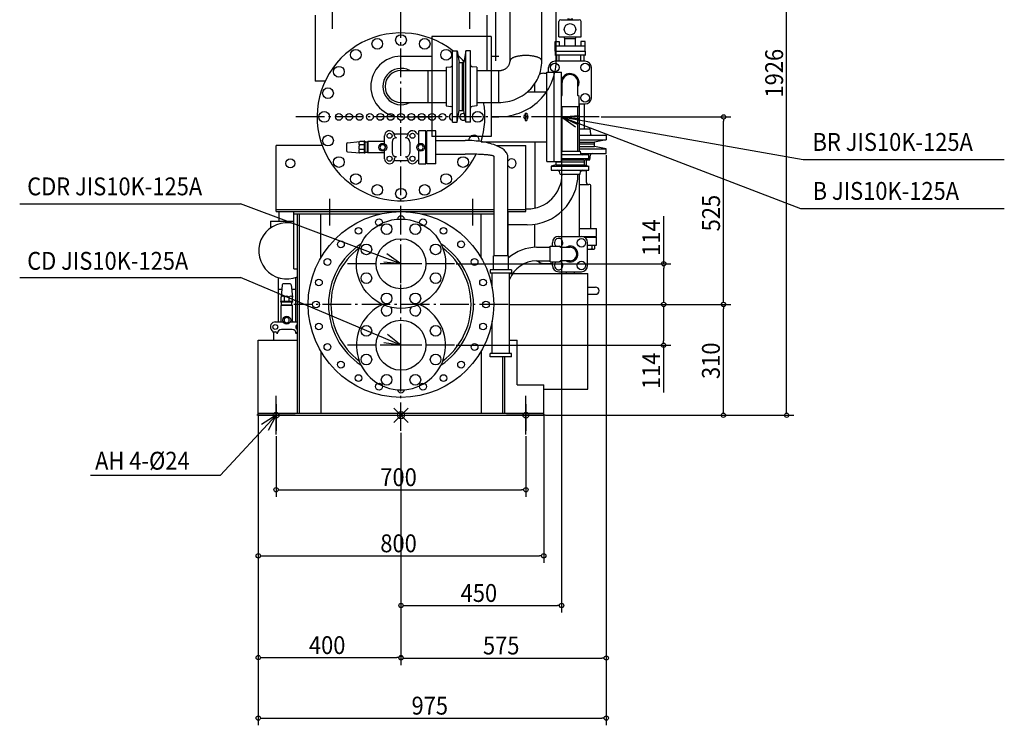
# Model space of a CAD drawing. Extents: x -1068 to 1690, y -868 to 2623.
# Drawn here: x -1068 to 1690, y -868 to 1107 of the extents above; entities that cross this region are included whole.
import ezdxf

# ---------------------------------------------------------------- set-up
doc = ezdxf.new("R2010")
doc.units = 0
doc.header["$LTSCALE"] = 20
doc.header["$PDMODE"] = 35
doc.header["$PDSIZE"] = 20
doc.linetypes.add('DASHDOT', pattern=[5.5, 4, -0.6, 0.3, -0.6])
for name, color, linetype in [('ARRANGE', 1, 'CONTINUOUS'), ('BASIS', 6, 'DASHDOT'), ('DETAIL', 5, 'CONTINUOUS'), ('FIX', 11, 'CONTINUOUS'), ('NOTE', 4, 'CONTINUOUS'), ('OUTLINE', 3, 'CONTINUOUS'), ('SIZE', 30, 'CONTINUOUS')]:
    doc.layers.add(name, color=color, linetype=linetype)
doc.styles.get("Standard").update_dxf_attribs({"font": 'SIMPLEX', "width": 0.9, "bigfont": 'BIGFONT'})

msp = doc.modelspace()

# ---------------------------------------------------------------- linework, layer by layer
at = {"layer": 'ARRANGE', "linetype": 'CONTINUOUS'}
msp.add_point((0, 0), dxfattribs=at)
at = {"layer": 'BASIS'}
for p, q in [((0, -44), (0, 1965.2)), ((555.3, 835), (-300, 835)), ((150, 424), (-150, 424)), ((300, 310), (-300, 310)), ((150, 196), (-150, 196)), ((-350, 31), (-350, -44)), ((350, 31), (350, -44))]:
    msp.add_line(p, q, dxfattribs=at)
at = {"layer": 'DETAIL'}
for p, q in [((265.4, 991.9), (265.4, 1334.1)), ((305.4, 991.9), (305.4, 1334.1)), ((394.5, 991.9), (394.5, 1334.1)), ((434.5, 991.9), (434.5, 1334.1)), ((-193, 1181), (-193, 1081)), ((193, 1081), (193, 1181)), ((-240, 1120), (-240, 935)), ((240, 1120), (240, 964.5)), ((447.5, 1107), (499.5, 1107)), ((467.8, 1110.3), (467.8, 1107)), ((479.3, 1107), (467.8, 1107)), ((470.6, 1110.3), (470.6, 1107)), ((476.4, 1110.3), (476.4, 1107)), ((479.2, 1110.3), (479.2, 1107)), ((442.5, 1059), (442.5, 1102)), ((504.5, 1059), (504.5, 1102)), ((86.2, 1060), (86.2, 780)), ((252.7, 1060), (86.2, 1060)), ((252.7, 1060), (252.7, 780)), ((442.5, 1059), (504.5, 1059)), ((458.5, 1054), (488.5, 1054)), ((458.5, 1034), (458.5, 1054)), ((488.5, 1034), (488.5, 1054)), ((431.5, 1019), (431.5, 1046)), ((431.5, 1046), (443.5, 1046)), ((431.5, 1034), (515.5, 1034)), ((443.5, 1046), (443.5, 1034)), ((515.5, 1046), (503.5, 1046)), ((503.5, 1046), (503.5, 1034)), ((515.5, 1019), (515.5, 1046)), ((0, 1004.6), (86.2, 1004.6)), ((144.2, 820), (144.2, 1020)), ((144.2, 1020), (157.2, 1020)), ((157.2, 820), (157.2, 1020)), ((157.2, 1020), (163.2, 987.5)), ((181.7, 1020), (175.7, 987.5)), ((181.7, 820), (181.7, 1020)), ((194.7, 1020), (181.7, 1020)), ((194.7, 820), (194.7, 1020)), ((252.7, 1004.6), (273.8, 1004.6)), ((431.5, 1019), (515.5, 1019)), ((431.5, 1019), (515.5, 1019)), ((431.5, 1019), (431.5, 1007)), ((515.5, 1007.4), (431.5, 1007.4)), ((436.8, 990.9), (436.8, 1007.4)), ((443.5, 990.9), (443.5, 1007.4)), ((503.5, 990.9), (503.5, 1007.4)), ((513.1, 990.9), (513.1, 1007.4)), ((515.5, 1019), (515.5, 1007)), ((126.2, 974), (139.8, 975.5)), ((126.2, 974), (126.2, 866)), ((163.2, 852.5), (163.2, 987.5)), ((163.2, 987.5), (175.7, 987.5)), ((171.2, 987.5), (171.2, 852.5)), ((175.7, 852.5), (175.7, 987.5)), ((212.7, 974), (199.1, 975.5)), ((212.7, 974), (212.7, 866)), ((413.6, 960), (413.6, 973.4)), ((515.9, 990.9), (431.1, 990.9)), ((533.4, 888.6), (533.4, 973.4)), ((0, 964.5), (126.2, 964.5)), ((76.2, 875.4), (76.2, 964.5)), ((212.7, 964.5), (273.8, 964.5)), ((273.8, 875.4), (273.8, 964.5)), ((400, 957), (408.5, 957)), ((408.5, 710), (408.5, 960)), ((408.5, 960), (450, 960)), ((429.2, 710), (429.2, 960)), ((450, 710), (450, 960)), ((-212.7, 935), (-240, 935)), ((375, 904.9), (375, 928.4)), ((451.2, 895), (451.2, 931)), ((495.8, 895), (495.8, 931)), ((354.1, 904.9), (408.5, 904.9)), ((450, 893.8), (451.2, 895)), ((498.7, 892), (495.8, 895)), ((498.7, 863), (498.7, 892)), ((0, 875.4), (126.2, 875.4)), ((126.2, 866), (139.8, 864.5)), ((212.7, 866), (199.1, 864.5)), ((212.7, 875.4), (273.8, 875.4)), ((498.7, 863), (450, 863)), ((451.2, 739.5), (451.2, 863)), ((495.8, 739.5), (495.8, 863)), ((498.7, 871.1), (515.9, 871.1)), ((500, 739.5), (500, 871.1)), ((513.1, 871.1), (513.1, 801.5)), ((0, 835.4), (86.2, 835.4)), ((157.2, 820), (163.2, 852.5)), ((163.2, 852.5), (175.7, 852.5)), ((181.7, 820), (175.7, 852.5)), ((252.7, 835.4), (273.8, 835.4)), ((347.5, 845), (347.5, 825)), ((347.5, 845), (352.5, 845)), ((352.5, 845), (352.5, 825)), ((144.2, 820), (157.2, 820)), ((194.7, 820), (181.7, 820)), ((347.5, 825), (352.5, 825)), ((500, 801.5), (529, 801.5)), ((529, 801.5), (530.5, 787.9)), ((-46, 759.8), (-46, 782)), ((15.8, 787), (-15.8, 787)), ((70, 796), (50, 796)), ((50, 759.8), (50, 796)), ((70, 704), (70, 796)), ((72.5, 704), (72.5, 796)), ((97.5, 796), (72.5, 796)), ((252.7, 780), (86.2, 780)), ((97.5, 704), (97.5, 796)), ((500, 783.5), (575, 783.5)), ((575, 783.5), (575, 770.5)), ((-350, 570), (-350, 755)), ((-221, 755), (-350, 755)), ((-152.5, 759.7), (-152.5, 740.3)), ((-149.8, 762.7), (-115.7, 765.7)), ((-103.5, 765.7), (-115.7, 765.7)), ((-103.5, 756.5), (-115.7, 756.5)), ((-103.5, 766.7), (-103.5, 733.3)), ((-101.5, 766.7), (-103.5, 766.7)), ((-101.5, 766.7), (-101.5, 733.3)), ((-94, 764.5), (-101.5, 764.5)), ((-92.5, 766), (-94, 764.5)), ((-94, 735.5), (-94, 764.5)), ((-48, 766), (-92.5, 766)), ((-92.5, 766), (-92.5, 734)), ((-55.1, 757), (-59.1, 750)), ((-59.1, 750), (-55.1, 743)), ((-46.9, 757), (-55.1, 757)), ((-42.9, 750), (-46.9, 757)), ((-46.9, 743), (-42.9, 750)), ((-25, 764.7), (-25, 735.3)), ((25, 764.7), (25, 735.3)), ((50.9, 757), (46.9, 750)), ((46.9, 750), (50.9, 743)), ((59.1, 757), (50.9, 757)), ((63.1, 750), (59.1, 757)), ((59.1, 743), (63.1, 750)), ((97.5, 769.1), (180, 769.1)), ((224.4, 765.1), (408.5, 765.1)), ((266.5, 755), (350, 755)), ((350, 570), (350, 755)), ((375, 765.1), (375, 579.6)), ((500, 770.5), (575, 770.5)), ((500, 764.5), (542.5, 764.5)), ((500, 760), (542.5, 760)), ((500, 752), (542.5, 752)), ((500, 746), (575, 746)), ((575, 770.5), (542.5, 764.5)), ((542.5, 752), (542.5, 764.5)), ((575, 746), (542.5, 752)), ((575, 733), (575, 746)), ((-149.8, 737.3), (-115.7, 734.3)), ((-103.5, 743.5), (-115.7, 743.5)), ((-103.5, 734.3), (-115.7, 734.3)), ((-101.5, 733.3), (-103.5, 733.3)), ((-94, 735.5), (-101.5, 735.5)), ((-92.5, 734), (-94, 735.5)), ((-48, 734), (-92.5, 734)), ((-55.1, 743), (-46.9, 743)), ((-46, 718), (-46, 740.2)), ((50, 704), (50, 740.2)), ((50.9, 743), (59.1, 743)), ((97.5, 731), (180, 731)), ((261, 446.5), (261, 724.1)), ((299, 446.5), (299, 724.1)), ((450, 739.5), (501.5, 739.5)), ((526.4, 728.5), (450, 728.5)), ((526.4, 717.5), (450, 717.5)), ((501.5, 739.5), (502.8, 732.6)), ((502.7, 733), (575, 733)), ((513.5, 713.5), (526.4, 717.5)), ((526.4, 717.5), (526.4, 728.5)), ((529, 715), (530.5, 728.6)), ((-15.8, 713), (15.8, 713)), ((50, 704), (70, 704)), ((97.5, 704), (72.5, 704)), ((408.5, 710), (450, 710)), ((433.5, 701), (420.6, 697)), ((420.6, 697), (526.4, 697)), ((420.6, 697), (420.6, 686)), ((433.5, 710), (433.5, 701)), ((433.5, 709), (513.5, 709)), ((433.5, 701), (513.5, 701)), ((513.5, 713.5), (450, 713.5)), ((513.5, 713.5), (513.5, 701)), ((513.5, 701), (526.4, 697)), ((518.3, 715), (529, 715)), ((519.5, 699.1), (519.5, 715)), ((526.4, 686), (526.4, 697)), ((420.6, 686), (526.4, 686)), ((445.5, 675), (444.2, 681.9)), ((445.5, 675), (501.5, 675)), ((500, 500.3), (500, 675)), ((501.5, 675), (502.8, 681.9)), ((504.7, 685), (515.7, 685)), ((515.7, 685), (519.5, 682.7)), ((519.5, 651.6), (519.5, 682.7)), ((500, 646.1), (526.6, 646.1)), ((532.1, 522.2), (532.1, 640.6)), ((-200, 606), (-200, 531)), ((200, 606), (200, 531)), ((-350, 576), (261, 576)), ((-350, 570), (261, 570)), ((-342.2, 570), (-342.2, 543.5)), ((-300, 410), (-300, 570)), ((-300, 564), (-55.5, 564)), ((-290, 6), (-290, 564)), ((-284, 6), (-284, 564)), ((-225, 440.3), (-225, 564)), ((55.5, 564), (261, 564)), ((225, 440.3), (225, 564)), ((299, 576), (350, 576)), ((299, 570), (350, 570)), ((299, 564), (300, 564)), ((300, 446.5), (300, 570)), ((353.5, 577.2), (350, 577.2)), ((-366, 543.5), (-300, 543.5)), ((-366, 543.5), (-366, 523.6)), ((353.5, 532.7), (300, 532.7)), ((375, 470), (375, 534.4)), ((441.7, 500.3), (505.3, 500.3)), ((500, 522.2), (547.2, 522.2)), ((508.7, 500), (547.2, 500)), ((513.4, 498.3), (547.2, 498.3)), ((547.2, 500), (547.2, 522.2)), ((547.2, 476.1), (547.2, 498.3)), ((380, 470), (417.5, 470)), ((417.5, 428.9), (417.5, 473)), ((417.5, 473), (443.5, 473)), ((424.2, 473), (424.2, 482.8)), ((446.5, 470), (443.5, 473)), ((446.5, 470), (473.5, 470)), ((522.8, 419.2), (522.8, 482.8)), ((522.8, 476.1), (543.4, 476.1)), ((522.8, 476.1), (547.2, 476.1)), ((535.7, 466.7), (535.7, 476.1)), ((543.4, 466.7), (543.4, 476.1)), ((259.2, 446.5), (258.7, 446)), ((258.7, 408.5), (258.7, 446)), ((300.8, 446.5), (259.2, 446.5)), ((300.8, 446.5), (301.3, 446)), ((301.3, 408.5), (301.3, 446)), ((522.8, 465), (540.8, 465)), ((540.8, 465), (543.4, 466.7)), ((380, 431.9), (417.5, 431.9)), ((400, 425), (424.2, 425)), ((417.5, 428.9), (443.5, 428.9)), ((424.2, 419.2), (424.2, 428.9)), ((443.5, 428.9), (446.5, 431.9)), ((474.2, 431.9), (446.5, 431.9)), ((-300, 410), (-290, 410)), ((310, 406.5), (250, 406.5)), ((250, 406.5), (250, 397.5)), ((310, 397.5), (250, 397.5)), ((255.7, 357.1), (255.7, 397.5)), ((258.7, 408.5), (260.7, 406.5)), ((299.3, 406.5), (301.3, 408.5)), ((304.3, 172.5), (304.3, 397.5)), ((304.3, 397), (523, 397)), ((310, 406.5), (310, 397.5)), ((441.7, 401.7), (505.3, 401.7)), ((464, 397), (464, 401.7)), ((486, 397), (486, 401.7)), ((523, 73), (523, 397)), ((-344.3, 385.4), (-344.3, 352)), ((-332.7, 364.8), (-335.7, 330.7)), ((-310.3, 367.5), (-329.7, 367.5)), ((-307.3, 364.8), (-304.3, 330.7)), ((-295.7, 385.4), (-295.7, 352)), ((-344.3, 352), (-344.3, 261)), ((-333.8, 352), (-344.3, 352)), ((-295.7, 352), (-306.2, 352)), ((-295.7, 352), (-295.7, 261)), ((523, 358.5), (545, 358.5)), ((523, 338.5), (545, 338.5)), ((-303.3, 318.5), (-336.7, 318.5)), ((-336.7, 316.5), (-336.7, 318.5)), ((-303.3, 316.5), (-336.7, 316.5)), ((-336, 307.5), (-334.5, 309)), ((-304, 307.5), (-336, 307.5)), ((-336, 263), (-336, 307.5)), ((-335.7, 318.5), (-335.7, 330.7)), ((-334.5, 309), (-334.5, 316.5)), ((-334.5, 309), (-305.5, 309)), ((-326.5, 318.5), (-326.5, 330.7)), ((-313.5, 318.5), (-313.5, 330.7)), ((-305.5, 309), (-305.5, 316.5)), ((-304, 307.5), (-305.5, 309)), ((-304.3, 318.5), (-304.3, 330.7)), ((-304, 263), (-304, 307.5)), ((-303.3, 316.5), (-303.3, 318.5)), ((-352, 261), (-329.8, 261)), ((-320, 274.1), (-327, 270.1)), ((-327, 270.1), (-327, 261.9)), ((-327, 261.9), (-320, 257.9)), ((-313, 270.1), (-320, 274.1)), ((-320, 257.9), (-313, 261.9)), ((-313, 261.9), (-313, 270.1)), ((-310.2, 261), (-290, 261)), ((255.7, 172.5), (255.7, 262.9)), ((-357, 230.8), (-357, 210)), ((-305.3, 240), (-334.7, 240)), ((-400, 210), (-290, 210)), ((-400, 0), (-400, 210)), ((304.3, 210), (325, 210)), ((325, 85), (325, 210)), ((-225, 179.7), (-225, 6)), ((225, 179.7), (225, 6)), ((310, 172.5), (250, 172.5)), ((250, 163.5), (250, 172.5)), ((310, 163.5), (310, 172.5)), ((310, 163.5), (250, 163.5)), ((284, 163.5), (284, 6)), ((290, 163.5), (290, 6)), ((325, 85), (400, 85)), ((400, 0), (400, 85)), ((400, 73), (523, 73)), ((-400, 6), (400, 6)), ((-400, 0), (400, 0))]:
    msp.add_line(p, q, dxfattribs=at)
for points in [[(394.5, 991.9), (394.5, 992.6), (394.3, 993.4), (394, 994.2), (393.6, 994.9), (393, 995.7), (392.4, 996.4), (391.6, 997.2), (390.7, 997.9), (389.7, 998.6), (388.6, 999.3), (387.4, 999.9), (386, 1000.6), (384.6, 1001.2), (383.1, 1001.8), (381.5, 1002.3), (379.8, 1002.9), (378, 1003.4), (376.2, 1003.9), (374.3, 1004.3), (372.3, 1004.7), (370.2, 1005.1), (368.1, 1005.4), (366, 1005.7), (363.8, 1006), (361.5, 1006.2), (359.3, 1006.4), (357, 1006.5), (354.7, 1006.6), (352.3, 1006.7), (350, 1006.7), (347.7, 1006.7), (345.3, 1006.6), (343, 1006.5), (340.7, 1006.4), (338.5, 1006.2), (336.2, 1006), (334, 1005.7), (331.9, 1005.4), (329.8, 1005.1), (327.7, 1004.7), (325.7, 1004.3), (323.8, 1003.9), (322, 1003.4), (320.2, 1002.9), (318.5, 1002.3), (316.9, 1001.8), (315.4, 1001.2), (314, 1000.6), (312.6, 999.9), (311.4, 999.3), (310.3, 998.6), (309.3, 997.9), (308.4, 997.2), (307.6, 996.4), (307, 995.7), (306.4, 994.9), (306, 994.2), (305.7, 993.4), (305.5, 992.6), (305.4, 991.9)], [(273.8, 835.4), (282.2, 835.7), (290.6, 836.3), (298.9, 837.4), (307.2, 838.9), (315.4, 840.8), (323.5, 843.1), (331.4, 845.8), (339.2, 849), (346.8, 852.5), (354.2, 856.4), (361.4, 860.7), (368.3, 865.3), (375, 870.3), (381.4, 875.6), (387.5, 881.3), (393.3, 887.2), (398.7, 893.4), (403.8, 899.9), (408.6, 906.7), (413, 913.7), (417, 920.8), (420.7, 928.2), (423.9, 935.8), (426.7, 943.5), (429.1, 951.4), (431, 959.3), (432.6, 967.4), (433.7, 975.5), (434.3, 983.7), (434.5, 991.9)], [(273.8, 875.4), (280.1, 875.6), (286.4, 876.1), (292.7, 876.9), (298.9, 878), (305.1, 879.4), (311.1, 881.1), (317.1, 883.2), (322.9, 885.5), (328.6, 888.1), (334.2, 891), (339.6, 894.2), (344.8, 897.7), (349.8, 901.4), (354.6, 905.3), (359.2, 909.5), (363.5, 914), (367.6, 918.6), (371.5, 923.4), (375.1, 928.5), (378.4, 933.7), (381.4, 939), (384.1, 944.5), (386.5, 950.1), (388.6, 955.9), (390.4, 961.7), (391.9, 967.7), (393.1, 973.6), (393.9, 979.7), (394.4, 985.8), (394.5, 991.9)], [(273.8, 964.5), (275.5, 964.6), (277.1, 964.7), (278.8, 964.9), (280.4, 965.1), (282, 965.5), (283.6, 965.9), (285.1, 966.4), (286.7, 966.9), (288.2, 967.5), (289.6, 968.2), (291, 969), (292.4, 969.8), (293.7, 970.6), (295, 971.6), (296.2, 972.5), (297.3, 973.6), (298.4, 974.7), (299.4, 975.8), (300.3, 977), (301.2, 978.2), (302, 979.5), (302.7, 980.7), (303.3, 982.1), (303.9, 983.4), (304.4, 984.8), (304.8, 986.2), (305.1, 987.6), (305.3, 989), (305.4, 990.4), (305.4, 991.9)], [(299, 724.1), (298.9, 726.5), (298.4, 728.8), (297.6, 731.1), (296.4, 733.5), (295, 735.7), (293.2, 738), (291.1, 740.2), (288.8, 742.4), (286.1, 744.5), (283.1, 746.6), (279.8, 748.6), (276.3, 750.5), (272.5, 752.4), (268.5, 754.2), (264.2, 755.9), (259.7, 757.5), (254.9, 759), (250, 760.5), (244.8, 761.8), (239.5, 763), (234, 764.2), (228.4, 765.2), (222.7, 766.1), (216.8, 766.9), (210.8, 767.5), (204.8, 768.1), (198.6, 768.5), (192.4, 768.8), (186.2, 769), (180, 769.1)], [(261, 724.1), (260.8, 724.5), (260.5, 724.8), (260, 725.2), (259.2, 725.5), (258.2, 725.9), (257, 726.2), (255.6, 726.6), (254, 726.9), (252.1, 727.2), (250.1, 727.5), (247.9, 727.8), (245.5, 728.1), (242.9, 728.4), (240.2, 728.7), (237.2, 728.9), (234.2, 729.2), (230.9, 729.4), (227.6, 729.6), (224.1, 729.8), (220.5, 730), (216.8, 730.2), (212.9, 730.4), (209, 730.5), (205, 730.6), (201, 730.7), (196.8, 730.8), (192.7, 730.9), (188.5, 730.9), (184.2, 730.9), (180, 731)]]:
    msp.add_lwpolyline(points, dxfattribs=at)
for centre, radius in [((473.5, 1080), 16), ((-66.4, 1039.5), 15), ((0, 1050), 15), ((66.4, 1039.5), 15), ((-126.4, 1008.9), 15), ((126.4, 1008.9), 15), ((-173.9, 961.4), 15), ((431.1, 973.4), 12), ((515.9, 973.4), 12), ((-204.5, 901.4), 15), ((515.9, 888.6), 12), ((-215, 835), 15), ((-174, 835), 9.5), ((-145, 835), 9.5), ((-116, 835), 9.5), ((-87, 835), 9.5), ((-58, 835), 9.5), ((-29, 835), 9.5), ((0, 835), 9.5), ((29, 835), 9.5), ((58, 835), 9.5), ((87, 835), 9.5), ((116, 835), 9.5), ((215, 835), 15), ((-204.5, 768.6), 15), ((-32, 782), 7), ((32, 782), 7), ((-51, 750), 11), ((55, 750), 11), ((-310, 705), 12.5), ((-173.9, 708.6), 15), ((-32, 718), 7), ((32, 718), 7), ((173.9, 708.6), 15), ((-126.4, 661.1), 15), ((126.4, 661.1), 15), ((-66.4, 630.5), 15), ((0, 620), 15), ((66.4, 630.5), 15), ((0, 310), 260), ((-119, 516.1), 9.5), ((0, 424), 125), ((-61.6, 539.9), 9.5), ((-40.2, 521), 15), ((40.2, 521), 15), ((61.6, 539.9), 9.5), ((119, 516.1), 9.5), ((-168.3, 478.3), 9.5), ((-97, 464.2), 15), ((0, 424), 69.9), ((97, 464.2), 15), ((168.3, 478.3), 9.5), ((505.3, 482.8), 12), ((-206.1, 429), 9.5), ((206.1, 429), 9.5), ((505.3, 419.2), 12), ((-97, 383.8), 15), ((97, 383.8), 15), ((-229.9, 371.6), 9.5), ((229.9, 371.6), 9.5), ((-40.2, 327), 15), ((40.2, 327), 15), ((-238, 310), 9.5), ((238, 310), 9.5), ((-320, 266), 11), ((-352, 247), 7), ((-229.9, 248.4), 9.5), ((-97, 236.2), 15), ((0, 196), 69.9), ((97, 236.2), 15), ((229.9, 248.4), 9.5), ((-206.1, 191), 9.5), ((206.1, 191), 9.5), ((-97, 155.8), 15), ((97, 155.8), 15), ((-168.3, 141.7), 9.5), ((168.3, 141.7), 9.5), ((-119, 103.9), 9.5), ((-40.2, 99), 15), ((40.2, 99), 15), ((119, 103.9), 9.5), ((-61.6, 80.1), 9.5), ((61.6, 80.1), 9.5)]:
    msp.add_circle(centre, radius, dxfattribs=at)
for centre, radius, start, end in [((447.5, 1102), 5, 90, 180), ((499.5, 1102), 5, 0, 90), ((0, 835), 235, 51.9278, 333.5827), ((466, 1060.9), 9.66, 191.3809, 222.7463), ((480.9, 1061.1), 10.4, 316.8437, 347.5385), ((0, 920), 84.6, 90, 270), ((0, 835), 235, 41.4119, 47.2591), ((0, 920), 50.8, 61.2788, 298.7212), ((139.2, 980.5), 5, 276.3402, 0), ((199.7, 980.5), 5, 180, 263.6598), ((431.1, 973.4), 17.5, 90, 180), ((515.9, 973.4), 17.5, 0, 90), ((0, 920), 44.6, 90, 270), ((400, 932), 25, 90, 118.8284), ((473.5, 931), 25.2, 331.786, 158.5431), ((473.5, 931), 22.2, 0, 180), ((515.9, 888.6), 17.5, 270, 0), ((139.2, 859.5), 5, 0, 83.6598), ((199.7, 859.5), 5, 96.3402, 180), ((0, 835), 235, 343.0124, 9.9115), ((145, 835), 9.5, 94.8306, 265.1694), ((174, 835), 9.5, 69.7692, 311.1506), ((350, 835), 6.5, 112.6199, 247.3801), ((350, 835), 6.5, 292.6199, 67.3801), ((-32, 782), 14, 359.0958, 180), ((-13, 764.7), 12, 90, 180), ((-15.8, 792), 5, 211.7353, 270), ((-13, 781.7), 5, 179.0956, 270), ((13, 781.7), 5, 270, 0.9047), ((13, 764.7), 12, 0, 90), ((15.8, 792), 5, 270, 328.2447), ((32, 782), 14, 28.0725, 180.9046), ((47, 790), 3, 208.0727, 0), ((204.5, 768.6), 15, 352.1967, 178.6905), ((535.5, 788.5), 5, 186.3402, 270), ((-149.5, 759.7), 3, 95.0002, 180), ((-113.1, 761.1), 5.31, 119.9788, 240.0354), ((-109.1, 750), 9.3, 135.5855, 224.4103), ((-48, 768), 2, 270, 0), ((-149.5, 740.3), 3, 180, 264.9999), ((-113.1, 738.9), 5.31, 120.0075, 239.9818), ((-48, 732), 2, 0, 90), ((-32, 718), 14, 179.9999, 0.904), ((-13, 735.3), 12, 180, 269.9999), ((-13, 718.3), 5, 90, 180.904), ((13, 735.3), 12, 269.9999, 0), ((13, 718.3), 5, 359.0956, 90), ((32, 718), 14, 179.0955, 331.9275), ((310, 705), 12.5, 208.8365, 151.1635), ((507.7, 733.5), 5, 190.3048, 270), ((535.5, 728), 5, 90, 173.6598), ((-15.8, 708), 5, 90, 148.2644), ((15.8, 708), 5, 31.7554, 90), ((47, 710), 3, 0, 151.9274), ((353.5, 675), 142.2, 270, 0), ((353.5, 675), 97.7, 270, 0), ((439.3, 681), 5, 10.3048, 90), ((507.7, 681), 5, 90, 169.6952), ((525, 651.6), 5.5, 180, 270), ((526.6, 640.6), 5.56, 0, 90), ((0, 548), 9.5, 3.8636, 176.1364), ((-320, 460), 78.5, 75.2396, 292.4679), ((441.7, 482.8), 17.5, 90, 180), ((505.3, 482.8), 17.5, 0, 90), ((0, 310), 203.2, 123.438, 236.562), ((0, 310), 203.2, 303.438, 56.562), ((380, 351), 119, 90, 131.3492), ((441.7, 482.8), 12, 287.0657, 234.5034), ((473.5, 451), 22.1, 239.7625, 120.2375), ((473.5, 451), 19.1, 272.0546, 90), ((0, 310), 196.3, 126.6794, 233.3206), ((0, 310), 196.3, 306.6794, 53.3206), ((528, 483.6), 18.6, 253.72, 294.4436), ((539.6, 470.3), 5.28, 223.2, 270), ((380, 351), 81, 90, 159.2516), ((400, 450), 25, 226.2199, 270), ((441.7, 419.2), 17.5, 180, 270), ((441.7, 419.2), 12, 125.4966, 72.9343), ((505.3, 419.2), 17.5, 270, 0), ((-329.7, 364.5), 3, 90, 174.9999), ((-310.3, 364.5), 3, 5.0002, 90), ((-331.1, 328.1), 5.31, 30.0075, 149.9818), ((-320, 324.1), 9.3, 45.5855, 134.4103), ((-308.9, 328.1), 5.31, 29.9788, 150.0354), ((545, 348.5), 10, 270, 90), ((0, 196), 125, 114.2168, 65.7832), ((-40.2, 293), 15, 107.788, 38.1054), ((40.2, 293), 15, 141.8946, 72.212), ((-352, 247), 14, 89.9999, 270.904), ((-338, 263), 2, 270, 0), ((-302, 263), 2, 180, 270), ((-288, 247), 7, 106.6015, 253.3985), ((-362, 230.8), 5, 0, 58.2644), ((-351.7, 228), 5, 0, 90.904), ((-334.7, 228), 12, 90, 179.9999), ((-305.3, 228), 12, 0, 90), ((-288.3, 228), 5, 109.8763, 180), ((0, 72), 9.5, 183.8636, 356.1364)]:
    msp.add_arc(centre, radius, start, end, dxfattribs=at)
at = {"layer": 'FIX'}
for centre in [(-350, 0), (350, 0)]:
    msp.add_circle(centre, 8, dxfattribs=at)
at = {"layer": 'NOTE'}
for p, q in [((450, 781), (450, 889)), ((504, 835), (396, 835)), ((449.8, 835.1), (497.8, 839.3)), ((449.8, 835.1), (1119.1, 579)), ((449.8, 835.1), (1126.7, 716.1)), ((449.8, 835.1), (488.8, 806.9)), ((449.8, 835.1), (493.5, 814.8)), ((449.8, 835.1), (497.7, 830.1)), ((1126.7, 716.1), (1689.7, 716.1)), ((-1068.1, 591.7), (-449.5, 591.7)), ((0, 424), (-449.5, 591.7)), ((1119.1, 579), (1690, 579)), ((0, 370), (0, 478)), ((0, 424), (-39.2, 451.9)), ((54, 424), (-54, 424)), ((0, 424), (-47.9, 428.6)), ((-1067.5, 385.9), (-449.3, 385.9)), ((0, 196), (-449.3, 385.9)), ((0, 142), (0, 250)), ((0, 196), (-38, 225.6)), ((54, 196), (-54, 196)), ((0, 196), (-47.7, 202.6)), ((-350, -54), (-350, 54)), ((350, -54), (350, 54)), ((-350, 0), (-505.6, -167.8)), ((-296, 0), (-404, 0)), ((-350, 0), (-390.8, -25.6)), ((-350, 0), (-372.5, -42.6)), ((404, 0), (296, 0)), ((-869.3, -167.8), (-505.6, -167.8))]:
    msp.add_line(p, q, dxfattribs=at)
at = {"layer": 'OUTLINE'}
for p, q in [((265.4, 991.9), (265.4, 1334.1)), ((305.4, 991.9), (305.4, 1334.1)), ((394.5, 991.9), (394.5, 1334.1)), ((434.5, 991.9), (434.5, 1334.1)), ((-193, 1181), (-193, 1081)), ((193, 1081), (193, 1181)), ((-240, 1120), (-240, 935)), ((240, 1120), (240, 964.5)), ((447.5, 1107), (499.5, 1107)), ((467.8, 1110.3), (467.8, 1107)), ((479.3, 1107), (467.8, 1107)), ((470.6, 1110.3), (470.6, 1107)), ((476.4, 1110.3), (476.4, 1107)), ((479.2, 1110.3), (479.2, 1107)), ((442.5, 1059), (442.5, 1102)), ((504.5, 1059), (504.5, 1102)), ((252.7, 1060), (86.2, 1060)), ((86.2, 1060), (86.2, 780)), ((252.7, 1060), (252.7, 780)), ((442.5, 1059), (504.5, 1059)), ((458.5, 1034), (458.5, 1054)), ((458.5, 1054), (488.5, 1054)), ((488.5, 1034), (488.5, 1054)), ((431.5, 1046), (443.5, 1046)), ((431.5, 1019), (431.5, 1046)), ((431.5, 1034), (515.5, 1034)), ((443.5, 1046), (443.5, 1034)), ((515.5, 1046), (503.5, 1046)), ((503.5, 1046), (503.5, 1034)), ((515.5, 1019), (515.5, 1046)), ((0, 1004.6), (86.2, 1004.6)), ((144.2, 1020), (157.2, 1020)), ((144.2, 820), (144.2, 1020)), ((157.2, 820), (157.2, 1020)), ((157.2, 1020), (163.2, 987.5)), ((181.7, 1020), (175.7, 987.5)), ((194.7, 1020), (181.7, 1020)), ((181.7, 820), (181.7, 1020)), ((194.7, 820), (194.7, 1020)), ((252.7, 1004.6), (273.8, 1004.6)), ((431.5, 1019), (515.5, 1019)), ((431.5, 1019), (515.5, 1019)), ((431.5, 1019), (431.5, 1007)), ((515.5, 1007.4), (431.5, 1007.4)), ((436.8, 990.9), (436.8, 1007.4)), ((443.5, 990.9), (443.5, 1007.4)), ((503.5, 990.9), (503.5, 1007.4)), ((513.1, 990.9), (513.1, 1007.4)), ((515.5, 1019), (515.5, 1007)), ((126.2, 974), (139.8, 975.5)), ((126.2, 974), (126.2, 866)), ((163.2, 852.5), (163.2, 987.5)), ((163.2, 987.5), (175.7, 987.5)), ((171.2, 987.5), (171.2, 852.5)), ((175.7, 852.5), (175.7, 987.5)), ((212.7, 974), (199.1, 975.5)), ((212.7, 974), (212.7, 866)), ((413.6, 960), (413.6, 973.4)), ((515.9, 990.9), (431.1, 990.9)), ((533.4, 888.6), (533.4, 973.4)), ((0, 964.5), (126.2, 964.5)), ((76.2, 875.4), (76.2, 964.5)), ((212.7, 964.5), (273.8, 964.5)), ((273.8, 875.4), (273.8, 964.5)), ((400, 957), (408.5, 957)), ((408.5, 960), (450, 960)), ((408.5, 710), (408.5, 960)), ((429.2, 710), (429.2, 960)), ((450, 710), (450, 960)), ((-212.7, 935), (-240, 935)), ((375, 904.9), (375, 928.4)), ((451.2, 895), (451.2, 931)), ((495.8, 895), (495.8, 931)), ((354.1, 904.9), (408.5, 904.9)), ((450, 893.8), (451.2, 895)), ((498.7, 892), (495.8, 895)), ((498.7, 863), (498.7, 892)), ((0, 875.4), (126.2, 875.4)), ((126.2, 866), (139.8, 864.5)), ((212.7, 866), (199.1, 864.5)), ((212.7, 875.4), (273.8, 875.4)), ((498.7, 863), (450, 863)), ((451.2, 739.5), (451.2, 863)), ((495.8, 739.5), (495.8, 863)), ((498.7, 871.1), (515.9, 871.1)), ((500, 739.5), (500, 871.1)), ((513.1, 871.1), (513.1, 801.5)), ((0, 835.4), (86.2, 835.4)), ((157.2, 820), (163.2, 852.5)), ((163.2, 852.5), (175.7, 852.5)), ((181.7, 820), (175.7, 852.5)), ((252.7, 835.4), (273.8, 835.4)), ((347.5, 845), (347.5, 825)), ((347.5, 845), (352.5, 845)), ((352.5, 845), (352.5, 825)), ((144.2, 820), (157.2, 820)), ((194.7, 820), (181.7, 820)), ((347.5, 825), (352.5, 825)), ((500, 801.5), (529, 801.5)), ((529, 801.5), (530.5, 787.9)), ((-46, 759.8), (-46, 782)), ((15.8, 787), (-15.8, 787)), ((70, 796), (50, 796)), ((50, 759.8), (50, 796)), ((70, 704), (70, 796)), ((72.5, 704), (72.5, 796)), ((97.5, 796), (72.5, 796)), ((252.7, 780), (86.2, 780)), ((97.5, 704), (97.5, 796)), ((500, 783.5), (575, 783.5)), ((575, 783.5), (575, 770.5)), ((-350, 570), (-350, 755)), ((-221, 755), (-350, 755)), ((-152.5, 759.7), (-152.5, 740.3)), ((-149.8, 762.7), (-115.7, 765.7)), ((-103.5, 765.7), (-115.7, 765.7)), ((-103.5, 756.5), (-115.7, 756.5)), ((-103.5, 766.7), (-103.5, 733.3)), ((-101.5, 766.7), (-103.5, 766.7)), ((-101.5, 766.7), (-101.5, 733.3)), ((-94, 764.5), (-101.5, 764.5)), ((-92.5, 766), (-94, 764.5)), ((-94, 735.5), (-94, 764.5)), ((-48, 766), (-92.5, 766)), ((-92.5, 766), (-92.5, 734)), ((-55.1, 757), (-59.1, 750)), ((-59.1, 750), (-55.1, 743)), ((-46.9, 757), (-55.1, 757)), ((-42.9, 750), (-46.9, 757)), ((-46.9, 743), (-42.9, 750)), ((-25, 764.7), (-25, 735.3)), ((25, 764.7), (25, 735.3)), ((50.9, 757), (46.9, 750)), ((46.9, 750), (50.9, 743)), ((59.1, 757), (50.9, 757)), ((63.1, 750), (59.1, 757)), ((59.1, 743), (63.1, 750)), ((97.5, 769.1), (180, 769.1)), ((224.4, 765.1), (408.5, 765.1)), ((266.5, 755), (350, 755)), ((350, 570), (350, 755)), ((375, 765.1), (375, 579.6)), ((500, 770.5), (575, 770.5)), ((500, 764.5), (542.5, 764.5)), ((500, 760), (542.5, 760)), ((500, 752), (542.5, 752)), ((500, 746), (575, 746)), ((575, 770.5), (542.5, 764.5)), ((542.5, 752), (542.5, 764.5)), ((575, 746), (542.5, 752)), ((575, 733), (575, 746)), ((-149.8, 737.3), (-115.7, 734.3)), ((-103.5, 743.5), (-115.7, 743.5)), ((-103.5, 734.3), (-115.7, 734.3)), ((-101.5, 733.3), (-103.5, 733.3)), ((-94, 735.5), (-101.5, 735.5)), ((-92.5, 734), (-94, 735.5)), ((-48, 734), (-92.5, 734)), ((-55.1, 743), (-46.9, 743)), ((-46, 718), (-46, 740.2)), ((50, 704), (50, 740.2)), ((50.9, 743), (59.1, 743)), ((97.5, 731), (180, 731)), ((261, 446.5), (261, 724.1)), ((299, 446.5), (299, 724.1)), ((450, 739.5), (501.5, 739.5)), ((526.4, 728.5), (450, 728.5)), ((526.4, 717.5), (450, 717.5)), ((501.5, 739.5), (502.8, 732.6)), ((502.7, 733), (575, 733)), ((513.5, 713.5), (526.4, 717.5)), ((526.4, 717.5), (526.4, 728.5)), ((529, 715), (530.5, 728.6)), ((-15.8, 713), (15.8, 713)), ((50, 704), (70, 704)), ((97.5, 704), (72.5, 704)), ((408.5, 710), (450, 710)), ((433.5, 701), (420.6, 697)), ((420.6, 697), (526.4, 697)), ((420.6, 697), (420.6, 686)), ((433.5, 710), (433.5, 701)), ((433.5, 709), (513.5, 709)), ((433.5, 701), (513.5, 701)), ((513.5, 713.5), (450, 713.5)), ((513.5, 713.5), (513.5, 701)), ((513.5, 701), (526.4, 697)), ((518.3, 715), (529, 715)), ((519.5, 699.1), (519.5, 715)), ((526.4, 686), (526.4, 697)), ((420.6, 686), (526.4, 686)), ((445.5, 675), (444.2, 681.9)), ((445.5, 675), (501.5, 675)), ((500, 500.3), (500, 675)), ((501.5, 675), (502.8, 681.9)), ((504.7, 685), (515.7, 685)), ((515.7, 685), (519.5, 682.7)), ((519.5, 651.6), (519.5, 682.7)), ((500, 646.1), (526.6, 646.1)), ((532.1, 522.2), (532.1, 640.6)), ((-200, 606), (-200, 531)), ((200, 606), (200, 531)), ((-350, 576), (261, 576)), ((-350, 570), (261, 570)), ((-342.2, 570), (-342.2, 543.5)), ((-300, 410), (-300, 570)), ((-300, 564), (-55.5, 564)), ((-290, 6), (-290, 564)), ((-284, 6), (-284, 564)), ((-225, 440.3), (-225, 564)), ((55.5, 564), (261, 564)), ((225, 440.3), (225, 564)), ((299, 576), (350, 576)), ((299, 570), (350, 570)), ((299, 564), (300, 564)), ((300, 446.5), (300, 570)), ((353.5, 577.2), (350, 577.2)), ((-366, 543.5), (-300, 543.5)), ((-366, 543.5), (-366, 523.6)), ((353.5, 532.7), (300, 532.7)), ((375, 470), (375, 534.4)), ((441.7, 500.3), (505.3, 500.3)), ((500, 522.2), (547.2, 522.2)), ((508.7, 500), (547.2, 500)), ((513.4, 498.3), (547.2, 498.3)), ((547.2, 500), (547.2, 522.2)), ((547.2, 476.1), (547.2, 498.3)), ((380, 470), (417.5, 470)), ((417.5, 473), (443.5, 473)), ((417.5, 428.9), (417.5, 473)), ((424.2, 473), (424.2, 482.8)), ((446.5, 470), (443.5, 473)), ((446.5, 470), (473.5, 470)), ((522.8, 419.2), (522.8, 482.8)), ((522.8, 476.1), (543.4, 476.1)), ((522.8, 476.1), (547.2, 476.1)), ((535.7, 466.7), (535.7, 476.1)), ((543.4, 466.7), (543.4, 476.1)), ((259.2, 446.5), (258.7, 446)), ((258.7, 408.5), (258.7, 446)), ((300.8, 446.5), (259.2, 446.5)), ((300.8, 446.5), (301.3, 446)), ((301.3, 408.5), (301.3, 446)), ((522.8, 465), (540.8, 465)), ((540.8, 465), (543.4, 466.7)), ((380, 431.9), (417.5, 431.9)), ((400, 425), (424.2, 425)), ((417.5, 428.9), (443.5, 428.9)), ((424.2, 419.2), (424.2, 428.9)), ((443.5, 428.9), (446.5, 431.9)), ((474.2, 431.9), (446.5, 431.9)), ((-300, 410), (-290, 410)), ((310, 406.5), (250, 406.5)), ((250, 406.5), (250, 397.5)), ((310, 397.5), (250, 397.5)), ((255.7, 357.1), (255.7, 397.5)), ((258.7, 408.5), (260.7, 406.5)), ((299.3, 406.5), (301.3, 408.5)), ((304.3, 172.5), (304.3, 397.5)), ((304.3, 397), (523, 397)), ((310, 406.5), (310, 397.5)), ((441.7, 401.7), (505.3, 401.7)), ((464, 397), (464, 401.7)), ((486, 397), (486, 401.7)), ((523, 73), (523, 397)), ((-344.3, 385.4), (-344.3, 352)), ((-332.7, 364.8), (-335.7, 330.7)), ((-310.3, 367.5), (-329.7, 367.5)), ((-307.3, 364.8), (-304.3, 330.7)), ((-295.7, 385.4), (-295.7, 352)), ((-344.3, 352), (-344.3, 261)), ((-333.8, 352), (-344.3, 352)), ((-295.7, 352), (-306.2, 352)), ((-295.7, 352), (-295.7, 261)), ((523, 358.5), (545, 358.5)), ((523, 338.5), (545, 338.5)), ((-303.3, 318.5), (-336.7, 318.5)), ((-336.7, 316.5), (-336.7, 318.5)), ((-303.3, 316.5), (-336.7, 316.5)), ((-336, 307.5), (-334.5, 309)), ((-304, 307.5), (-336, 307.5)), ((-336, 263), (-336, 307.5)), ((-335.7, 318.5), (-335.7, 330.7)), ((-334.5, 309), (-334.5, 316.5)), ((-334.5, 309), (-305.5, 309)), ((-326.5, 318.5), (-326.5, 330.7)), ((-313.5, 318.5), (-313.5, 330.7)), ((-305.5, 309), (-305.5, 316.5)), ((-304, 307.5), (-305.5, 309)), ((-304.3, 318.5), (-304.3, 330.7)), ((-304, 263), (-304, 307.5)), ((-303.3, 316.5), (-303.3, 318.5)), ((-352, 261), (-329.8, 261)), ((-320, 274.1), (-327, 270.1)), ((-327, 270.1), (-327, 261.9)), ((-327, 261.9), (-320, 257.9)), ((-313, 270.1), (-320, 274.1)), ((-320, 257.9), (-313, 261.9)), ((-313, 261.9), (-313, 270.1)), ((-310.2, 261), (-290, 261)), ((255.7, 172.5), (255.7, 262.9)), ((-357, 230.8), (-357, 210)), ((-305.3, 240), (-334.7, 240)), ((-400, 210), (-290, 210)), ((-400, 0), (-400, 210)), ((304.3, 210), (325, 210)), ((325, 85), (325, 210)), ((-225, 179.7), (-225, 6)), ((225, 179.7), (225, 6)), ((310, 172.5), (250, 172.5)), ((250, 163.5), (250, 172.5)), ((310, 163.5), (310, 172.5)), ((310, 163.5), (250, 163.5)), ((284, 163.5), (284, 6)), ((290, 163.5), (290, 6)), ((325, 85), (400, 85)), ((400, 0), (400, 85)), ((400, 73), (523, 73)), ((-400, 6), (400, 6)), ((-400, 0), (400, 0))]:
    msp.add_line(p, q, dxfattribs=at)
for points in [[(394.5, 991.9), (394.5, 992.6), (394.3, 993.4), (394, 994.2), (393.6, 994.9), (393, 995.7), (392.4, 996.4), (391.6, 997.2), (390.7, 997.9), (389.7, 998.6), (388.6, 999.3), (387.4, 999.9), (386, 1000.6), (384.6, 1001.2), (383.1, 1001.8), (381.5, 1002.3), (379.8, 1002.9), (378, 1003.4), (376.2, 1003.9), (374.3, 1004.3), (372.3, 1004.7), (370.2, 1005.1), (368.1, 1005.4), (366, 1005.7), (363.8, 1006), (361.5, 1006.2), (359.3, 1006.4), (357, 1006.5), (354.7, 1006.6), (352.3, 1006.7), (350, 1006.7), (347.7, 1006.7), (345.3, 1006.6), (343, 1006.5), (340.7, 1006.4), (338.5, 1006.2), (336.2, 1006), (334, 1005.7), (331.9, 1005.4), (329.8, 1005.1), (327.7, 1004.7), (325.7, 1004.3), (323.8, 1003.9), (322, 1003.4), (320.2, 1002.9), (318.5, 1002.3), (316.9, 1001.8), (315.4, 1001.2), (314, 1000.6), (312.6, 999.9), (311.4, 999.3), (310.3, 998.6), (309.3, 997.9), (308.4, 997.2), (307.6, 996.4), (307, 995.7), (306.4, 994.9), (306, 994.2), (305.7, 993.4), (305.5, 992.6), (305.4, 991.9)], [(273.8, 835.4), (282.2, 835.7), (290.6, 836.3), (298.9, 837.4), (307.2, 838.9), (315.4, 840.8), (323.5, 843.1), (331.4, 845.8), (339.2, 849), (346.8, 852.5), (354.2, 856.4), (361.4, 860.7), (368.3, 865.3), (375, 870.3), (381.4, 875.6), (387.5, 881.3), (393.3, 887.2), (398.7, 893.4), (403.8, 899.9), (408.6, 906.7), (413, 913.7), (417, 920.8), (420.7, 928.2), (423.9, 935.8), (426.7, 943.5), (429.1, 951.4), (431, 959.3), (432.6, 967.4), (433.7, 975.5), (434.3, 983.7), (434.5, 991.9)], [(273.8, 875.4), (280.1, 875.6), (286.4, 876.1), (292.7, 876.9), (298.9, 878), (305.1, 879.4), (311.1, 881.1), (317.1, 883.2), (322.9, 885.5), (328.6, 888.1), (334.2, 891), (339.6, 894.2), (344.8, 897.7), (349.8, 901.4), (354.6, 905.3), (359.2, 909.5), (363.5, 914), (367.6, 918.6), (371.5, 923.4), (375.1, 928.5), (378.4, 933.7), (381.4, 939), (384.1, 944.5), (386.5, 950.1), (388.6, 955.9), (390.4, 961.7), (391.9, 967.7), (393.1, 973.6), (393.9, 979.7), (394.4, 985.8), (394.5, 991.9)], [(273.8, 964.5), (275.5, 964.6), (277.1, 964.7), (278.8, 964.9), (280.4, 965.1), (282, 965.5), (283.6, 965.9), (285.1, 966.4), (286.7, 966.9), (288.2, 967.5), (289.6, 968.2), (291, 969), (292.4, 969.8), (293.7, 970.6), (295, 971.6), (296.2, 972.5), (297.3, 973.6), (298.4, 974.7), (299.4, 975.8), (300.3, 977), (301.2, 978.2), (302, 979.5), (302.7, 980.7), (303.3, 982.1), (303.9, 983.4), (304.4, 984.8), (304.8, 986.2), (305.1, 987.6), (305.3, 989), (305.4, 990.4), (305.4, 991.9)], [(299, 724.1), (298.9, 726.5), (298.4, 728.8), (297.6, 731.1), (296.4, 733.5), (295, 735.7), (293.2, 738), (291.1, 740.2), (288.8, 742.4), (286.1, 744.5), (283.1, 746.6), (279.8, 748.6), (276.3, 750.5), (272.5, 752.4), (268.5, 754.2), (264.2, 755.9), (259.7, 757.5), (254.9, 759), (250, 760.5), (244.8, 761.8), (239.5, 763), (234, 764.2), (228.4, 765.2), (222.7, 766.1), (216.8, 766.9), (210.8, 767.5), (204.8, 768.1), (198.6, 768.5), (192.4, 768.8), (186.2, 769), (180, 769.1)], [(261, 724.1), (260.8, 724.5), (260.5, 724.8), (260, 725.2), (259.2, 725.5), (258.2, 725.9), (257, 726.2), (255.6, 726.6), (254, 726.9), (252.1, 727.2), (250.1, 727.5), (247.9, 727.8), (245.5, 728.1), (242.9, 728.4), (240.2, 728.7), (237.2, 728.9), (234.2, 729.2), (230.9, 729.4), (227.6, 729.6), (224.1, 729.8), (220.5, 730), (216.8, 730.2), (212.9, 730.4), (209, 730.5), (205, 730.6), (201, 730.7), (196.8, 730.8), (192.7, 730.9), (188.5, 730.9), (184.2, 730.9), (180, 731)]]:
    msp.add_lwpolyline(points, dxfattribs=at)
for centre, radius in [((473.5, 1080), 16), ((-66.4, 1039.5), 15), ((0, 1050), 15), ((66.4, 1039.5), 15), ((-126.4, 1008.9), 15), ((126.4, 1008.9), 15), ((-173.9, 961.4), 15), ((431.1, 973.4), 12), ((515.9, 973.4), 12), ((-204.5, 901.4), 15), ((515.9, 888.6), 12), ((-215, 835), 15), ((-174, 835), 9.5), ((-145, 835), 9.5), ((-116, 835), 9.5), ((-87, 835), 9.5), ((-58, 835), 9.5), ((-29, 835), 9.5), ((0, 835), 9.5), ((29, 835), 9.5), ((58, 835), 9.5), ((87, 835), 9.5), ((116, 835), 9.5), ((215, 835), 15), ((-204.5, 768.6), 15), ((-32, 782), 7), ((32, 782), 7), ((-51, 750), 11), ((55, 750), 11), ((-310, 705), 12.5), ((-173.9, 708.6), 15), ((-32, 718), 7), ((32, 718), 7), ((173.9, 708.6), 15), ((-126.4, 661.1), 15), ((126.4, 661.1), 15), ((-66.4, 630.5), 15), ((0, 620), 15), ((66.4, 630.5), 15), ((0, 310), 260), ((-119, 516.1), 9.5), ((0, 424), 125), ((-61.6, 539.9), 9.5), ((-40.2, 521), 15), ((40.2, 521), 15), ((61.6, 539.9), 9.5), ((119, 516.1), 9.5), ((-168.3, 478.3), 9.5), ((-97, 464.2), 15), ((0, 424), 69.9), ((97, 464.2), 15), ((168.3, 478.3), 9.5), ((505.3, 482.8), 12), ((-206.1, 429), 9.5), ((206.1, 429), 9.5), ((505.3, 419.2), 12), ((-97, 383.8), 15), ((97, 383.8), 15), ((-229.9, 371.6), 9.5), ((229.9, 371.6), 9.5), ((-40.2, 327), 15), ((40.2, 327), 15), ((-238, 310), 9.5), ((238, 310), 9.5), ((-320, 266), 11), ((-352, 247), 7), ((-229.9, 248.4), 9.5), ((-97, 236.2), 15), ((0, 196), 69.9), ((97, 236.2), 15), ((229.9, 248.4), 9.5), ((-206.1, 191), 9.5), ((206.1, 191), 9.5), ((-97, 155.8), 15), ((97, 155.8), 15), ((-168.3, 141.7), 9.5), ((168.3, 141.7), 9.5), ((-119, 103.9), 9.5), ((-40.2, 99), 15), ((40.2, 99), 15), ((119, 103.9), 9.5), ((-61.6, 80.1), 9.5), ((61.6, 80.1), 9.5)]:
    msp.add_circle(centre, radius, dxfattribs=at)
for centre, radius, start, end in [((447.5, 1102), 5, 90, 180), ((499.5, 1102), 5, 0, 90), ((0, 835), 235, 51.9278, 333.5827), ((466, 1060.9), 9.66, 191.3809, 222.7463), ((480.9, 1061.1), 10.4, 316.8437, 347.5385), ((0, 920), 84.6, 90, 270), ((0, 835), 235, 41.4119, 47.2591), ((0, 920), 50.8, 61.2788, 298.7212), ((139.2, 980.5), 5, 276.3402, 0), ((199.7, 980.5), 5, 180, 263.6598), ((431.1, 973.4), 17.5, 90, 180), ((515.9, 973.4), 17.5, 0, 90), ((0, 920), 44.6, 90, 270), ((400, 932), 25, 90, 118.8284), ((473.5, 931), 25.2, 331.786, 158.5431), ((473.5, 931), 22.2, 0, 180), ((515.9, 888.6), 17.5, 270, 0), ((139.2, 859.5), 5, 0, 83.6598), ((199.7, 859.5), 5, 96.3402, 180), ((0, 835), 235, 343.0124, 9.9115), ((145, 835), 9.5, 94.8306, 265.1694), ((174, 835), 9.5, 69.7692, 311.1506), ((350, 835), 6.5, 112.6199, 247.3801), ((350, 835), 6.5, 292.6199, 67.3801), ((-32, 782), 14, 359.0958, 180), ((-13, 764.7), 12, 90, 180), ((-15.8, 792), 5, 211.7353, 270), ((-13, 781.7), 5, 179.0956, 270), ((13, 781.7), 5, 270, 0.9047), ((13, 764.7), 12, 0, 90), ((15.8, 792), 5, 270, 328.2447), ((32, 782), 14, 28.0725, 180.9046), ((47, 790), 3, 208.0727, 0), ((204.5, 768.6), 15, 352.1967, 178.6905), ((535.5, 788.5), 5, 186.3402, 270), ((-149.5, 759.7), 3, 95.0002, 180), ((-113.1, 761.1), 5.31, 119.9788, 240.0354), ((-109.1, 750), 9.3, 135.5855, 224.4103), ((-48, 768), 2, 270, 0), ((-149.5, 740.3), 3, 180, 264.9999), ((-113.1, 738.9), 5.31, 120.0075, 239.9818), ((-48, 732), 2, 0, 90), ((-32, 718), 14, 179.9999, 0.904), ((-13, 735.3), 12, 180, 269.9999), ((-13, 718.3), 5, 90, 180.904), ((13, 735.3), 12, 269.9999, 0), ((13, 718.3), 5, 359.0956, 90), ((32, 718), 14, 179.0955, 331.9275), ((310, 705), 12.5, 208.8365, 151.1635), ((507.7, 733.5), 5, 190.3048, 270), ((535.5, 728), 5, 90, 173.6598), ((-15.8, 708), 5, 90, 148.2644), ((15.8, 708), 5, 31.7554, 90), ((47, 710), 3, 0, 151.9274), ((353.5, 675), 142.2, 270, 0), ((353.5, 675), 97.7, 270, 0), ((439.3, 681), 5, 10.3048, 90), ((507.7, 681), 5, 90, 169.6952), ((525, 651.6), 5.5, 180, 270), ((526.6, 640.6), 5.56, 0, 90), ((0, 548), 9.5, 3.8636, 176.1364), ((-320, 460), 78.5, 75.2396, 292.4679), ((441.7, 482.8), 17.5, 90, 180), ((505.3, 482.8), 17.5, 0, 90), ((0, 310), 203.2, 123.438, 236.562), ((0, 310), 203.2, 303.438, 56.562), ((380, 351), 119, 90, 131.3492), ((441.7, 482.8), 12, 287.0657, 234.5034), ((473.5, 451), 22.1, 239.7625, 120.2375), ((473.5, 451), 19.1, 272.0546, 90), ((0, 310), 196.3, 126.6794, 233.3206), ((0, 310), 196.3, 306.6794, 53.3206), ((528, 483.6), 18.6, 253.72, 294.4436), ((539.6, 470.3), 5.28, 223.2, 270), ((380, 351), 81, 90, 159.2516), ((400, 450), 25, 226.2199, 270), ((441.7, 419.2), 17.5, 180, 270), ((441.7, 419.2), 12, 125.4966, 72.9343), ((505.3, 419.2), 17.5, 270, 0), ((-329.7, 364.5), 3, 90, 174.9999), ((-310.3, 364.5), 3, 5.0002, 90), ((-331.1, 328.1), 5.31, 30.0075, 149.9818), ((-320, 324.1), 9.3, 45.5855, 134.4103), ((-308.9, 328.1), 5.31, 29.9788, 150.0354), ((545, 348.5), 10, 270, 90), ((0, 196), 125, 114.2168, 65.7832), ((-40.2, 293), 15, 107.788, 38.1054), ((40.2, 293), 15, 141.8946, 72.212), ((-352, 247), 14, 89.9999, 270.904), ((-338, 263), 2, 270, 0), ((-302, 263), 2, 180, 270), ((-288, 247), 7, 106.6015, 253.3985), ((-362, 230.8), 5, 0, 58.2644), ((-351.7, 228), 5, 0, 90.904), ((-334.7, 228), 12, 90, 179.9999), ((-305.3, 228), 12, 0, 90), ((-288.3, 228), 5, 109.8763, 180), ((0, 72), 9.5, 183.8636, 356.1364)]:
    msp.add_arc(centre, radius, start, end, dxfattribs=at)
at = {"layer": 'SIZE'}
for p, q in [((1080.3, 12), (1080.3, 1914.1)), ((560.3, 835), (923.6, 835)), ((903.6, 829), (903.6, 823)), ((903.6, 322), (903.6, 823)), ((450, 776), (450, -552.5)), ((575, 728), (575, -699.5)), ((575, 728), (575, -867.8)), ((735.9, 424), (735.9, 556.7)), ((155, 424), (755.9, 424)), ((735.9, 418), (735.9, 412)), ((735.9, 322), (735.9, 412)), ((305, 310), (923.1, 310)), ((305, 310), (755.7, 310)), ((305, 310), (755.9, 310)), ((305, 310), (923.6, 310)), ((735.7, 304), (735.7, 298)), ((735.9, 316), (735.9, 322)), ((903.1, 304), (903.1, 298)), ((903.6, 316), (903.6, 322)), ((735.7, 298), (735.7, 208)), ((903.1, 12), (903.1, 298)), ((155, 196), (755.7, 196)), ((735.7, 202), (735.7, 208)), ((735.7, 196), (735.7, 63.3)), ((-400, 1), (-400, -698.4)), ((-400, 1), (-400, -413.5)), ((400, 1), (400, -413.5)), ((903.1, 6), (903.1, 12)), ((1080.3, 6), (1080.3, 12)), ((-400, -5), (-400, -867.8)), ((405, 0), (923.1, 0)), ((409, 0), (1100.3, 0)), ((0, -49), (0, -698.4)), ((0, -49), (0, -699.5)), ((0, -49), (0, -552.5)), ((-350, -59), (-350, -228.4)), ((350, -59), (350, -228.4)), ((-344, -208.4), (-338, -208.4)), ((-338, -208.4), (338, -208.4)), ((344, -208.4), (338, -208.4)), ((-394, -393.5), (-388, -393.5)), ((-388, -393.5), (388, -393.5)), ((394, -393.5), (388, -393.5)), ((6, -532.5), (12, -532.5)), ((12, -532.5), (438, -532.5)), ((444, -532.5), (438, -532.5)), ((-394, -678.4), (-388, -678.4)), ((-388, -678.4), (-12, -678.4)), ((-6, -678.4), (-12, -678.4)), ((6, -679.5), (12, -679.5)), ((12, -679.5), (563, -679.5)), ((569, -679.5), (563, -679.5)), ((-394, -847.8), (-388, -847.8)), ((-388, -847.8), (563, -847.8)), ((569, -847.8), (563, -847.8))]:
    msp.add_line(p, q, dxfattribs=at)
for centre in [(903.6, 835), (735.9, 424), (735.7, 310), (735.9, 310), (903.1, 310), (903.6, 310), (735.7, 196), (903.1, 0), (1080.3, 0), (-350, -208.4), (350, -208.4), (-400, -393.5), (400, -393.5), (0, -532.5), (450, -532.5), (-400, -678.4), (0, -678.4), (0, -679.5), (575, -679.5), (-400, -847.8), (575, -847.8)]:
    msp.add_circle(centre, 6, dxfattribs=at)

# ---------------------------------------------------------------- texts
at = {"layer": 'NOTE', "width": 0.9}
for s, p in [('BR JIS10K-125A', (1152.8, 739.9)), ('CDR JIS10K-125A', (-1047.1, 615.5)), ('B JIS10K-125A', (1153.1, 602.8)), ('CD JIS10K-125A', (-1047.1, 407.1)), ('AH 4-%%c24', (-856.9, -152.3))]:
    msp.add_text(s, height=50, dxfattribs=at).set_placement(p)
at = {"layer": 'SIZE', "width": 0.9}
for s, p in [('1926', (1070.3, 889.1)), ('525', (893.6, 514.6)), ('114', (725.9, 446)), ('310', (893.1, 101.4)), ('114', (725.7, 73.3))]:
    msp.add_text(s, height=50, rotation=90, dxfattribs=at).set_placement(p)
for s, p in [('700', (-57.9, -198.4)), ('800', (-57.9, -383.5)), ('450', (167.1, -522.5)), ('400', (-257.9, -668.4)), ('575', (229.6, -669.5)), ('975', (29.6, -837.8))]:
    msp.add_text(s, height=50, dxfattribs=at).set_placement(p)

doc.saveas('drawing.dxf')
